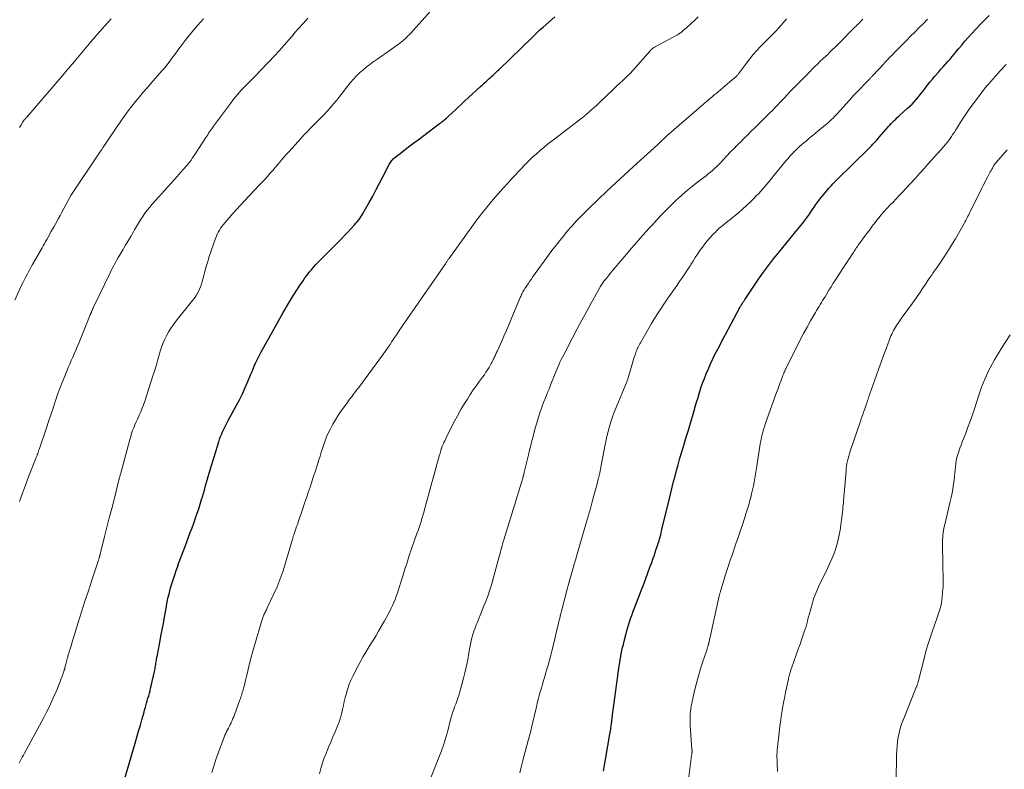
# Model space of a CAD drawing. Units: feet. Extents: x 1970000 to 1975000, y 530000 to 535000.
# Drawn here: x 1971340 to 1971562, y 532099 to 532268 of the extents above; entities that cross this region are included whole.
import ezdxf

# ---------------------------------------------------------------- set-up
doc = ezdxf.new("R2010")
doc.units = ezdxf.units.FT
doc.header["$LTSCALE"] = 100
doc.header["$MEASUREMENT"] = 0
doc.layers.add('CONTOUR INDEX', color=32, linetype='Continuous', lineweight=25)
doc.layers.add('CONTOUR INTERMEDIATE', color=40, linetype='Continuous', lineweight=15)

msp = doc.modelspace()

# ---------------------------------------------------------------- linework, layer by layer
at = {"layer": 'CONTOUR INDEX', "flags": 128}
for points, elevation in [([(1971363.58, 532096.64), (1971365.78, 532104.01), (1971366.18, 532105.34), (1971366.57, 532106.68), (1971366.95, 532108.01), (1971367.34, 532109.34), (1971367.69, 532110.59), (1971367.89, 532111.3), (1971368.09, 532112.01), (1971368.3, 532112.72), (1971368.5, 532113.44), (1971368.58, 532113.74), (1971368.74, 532114.3), (1971368.89, 532114.87), (1971369.05, 532115.43), (1971369.21, 532115.99), (1971369.36, 532116.55), (1971369.51, 532117.12), (1971369.65, 532117.68), (1971369.78, 532118.25), (1971370.51, 532121.46), (1971370.57, 532121.77), (1971370.64, 532122.08), (1971370.69, 532122.39), (1971370.74, 532122.7), (1971370.79, 532123.01), (1971370.84, 532123.32), (1971370.9, 532123.63), (1971370.95, 532123.94), (1971371, 532124.23), (1971371.08, 532124.68), (1971371.16, 532125.13), (1971371.24, 532125.59), (1971371.32, 532126.04), (1971371.7, 532128), (1971371.97, 532129.43), (1971372.24, 532130.86), (1971372.51, 532132.29), (1971372.77, 532133.73), (1971373.19, 532136.1), (1971373.33, 532136.8), (1971373.47, 532137.5), (1971373.62, 532138.2), (1971373.79, 532138.9), (1971373.96, 532139.6), (1971374.15, 532140.29), (1971374.36, 532140.97), (1971374.57, 532141.66), (1971375.15, 532143.44), (1971375.41, 532144.22), (1971375.68, 532145), (1971375.95, 532145.77), (1971376.24, 532146.55), (1971376.52, 532147.32), (1971376.81, 532148.1), (1971377.1, 532148.87), (1971377.39, 532149.64), (1971378.17, 532151.69), (1971378.57, 532152.76), (1971378.97, 532153.83), (1971379.36, 532154.9), (1971379.74, 532155.98), (1971379.77, 532156.07), (1971380.13, 532157.1), (1971380.47, 532158.13), (1971380.8, 532159.17), (1971381.12, 532160.21), (1971381.29, 532160.78), (1971381.52, 532161.54), (1971381.74, 532162.3), (1971381.96, 532163.06), (1971382.17, 532163.82), (1971382.38, 532164.59), (1971382.6, 532165.35), (1971382.83, 532166.11), (1971383.05, 532166.86), (1971384.98, 532173.17), (1971385.18, 532173.79), (1971385.4, 532174.41), (1971385.65, 532175.02), (1971385.91, 532175.62), (1971386.19, 532176.21), (1971386.48, 532176.8), (1971386.78, 532177.39), (1971387.09, 532177.96), (1971388.91, 532181.29), (1971389.62, 532182.65), (1971390.31, 532184.02), (1971390.94, 532185.41), (1971391.55, 532186.81), (1971392.21, 532188.41), (1971392.47, 532189.03), (1971392.73, 532189.65), (1971392.99, 532190.26), (1971393.26, 532190.88), (1971393.54, 532191.49), (1971393.83, 532192.1), (1971394.14, 532192.69), (1971394.46, 532193.28), (1971397.25, 532198.29), (1971397.62, 532198.95), (1971397.99, 532199.62), (1971398.35, 532200.29), (1971398.71, 532200.96), (1971399.08, 532201.63), (1971399.45, 532202.3), (1971399.83, 532202.96), (1971400.22, 532203.61), (1971401.36, 532205.48), (1971401.58, 532205.83), (1971401.8, 532206.19), (1971402.02, 532206.54), (1971402.25, 532206.9), (1971402.48, 532207.25), (1971402.71, 532207.6), (1971402.94, 532207.95), (1971403.17, 532208.3), (1971403.95, 532209.48), (1971404.39, 532210.12), (1971404.85, 532210.76), (1971405.33, 532211.37), (1971405.83, 532211.97), (1971406.35, 532212.56), (1971406.87, 532213.14), (1971407.41, 532213.71), (1971407.96, 532214.27), (1971411.84, 532218.16), (1971412.58, 532218.91), (1971413.31, 532219.67), (1971414.04, 532220.43), (1971414.75, 532221.2), (1971415.54, 532222.06), (1971415.85, 532222.41), (1971416.15, 532222.77), (1971416.44, 532223.14), (1971416.72, 532223.52), (1971416.99, 532223.9), (1971417.24, 532224.3), (1971417.49, 532224.7), (1971417.72, 532225.11), (1971418.85, 532227.13), (1971419.64, 532228.56), (1971420.42, 532230), (1971421.18, 532231.44), (1971421.93, 532232.88), (1971423.38, 532235.68), (1971423.5, 532235.9), (1971423.63, 532236.12), (1971423.77, 532236.33), (1971423.92, 532236.54), (1971424.09, 532236.74), (1971424.26, 532236.92), (1971424.44, 532237.09), (1971424.64, 532237.26), (1971426.1, 532238.39), (1971427.04, 532239.11), (1971427.98, 532239.83), (1971428.92, 532240.54), (1971429.86, 532241.25), (1971434.7, 532244.86), (1971434.96, 532245.05), (1971435.22, 532245.25), (1971435.48, 532245.46), (1971435.73, 532245.67), (1971435.98, 532245.88), (1971436.22, 532246.09), (1971436.47, 532246.31), (1971436.71, 532246.53), (1971437.6, 532247.36), (1971438.28, 532248), (1971438.97, 532248.63), (1971439.66, 532249.27), (1971440.34, 532249.9), (1971443.93, 532253.19), (1971444.34, 532253.57), (1971444.75, 532253.95), (1971445.16, 532254.33), (1971445.57, 532254.7), (1971445.81, 532254.93), (1971446.1, 532255.2), (1971446.38, 532255.46), (1971446.67, 532255.73), (1971446.95, 532255.99), (1971447.23, 532256.26), (1971447.52, 532256.53), (1971447.8, 532256.8), (1971448.08, 532257.07), (1971455.6, 532264.37), (1971455.89, 532264.65), (1971456.18, 532264.93), (1971456.48, 532265.21), (1971456.77, 532265.49), (1971457.07, 532265.76), (1971457.37, 532266.04), (1971457.67, 532266.31), (1971457.98, 532266.58), (1971460.66, 532268.94)], 980), ([(1971471.59, 532099.02), (1971471.75, 532099.91), (1971471.9, 532100.79), (1971472.06, 532101.68), (1971473.02, 532107.34), (1971473.09, 532107.72), (1971473.15, 532108.11), (1971473.21, 532108.49), (1971473.26, 532108.87), (1971473.31, 532109.16), (1971473.34, 532109.4), (1971473.37, 532109.64), (1971473.41, 532109.88), (1971473.44, 532110.12), (1971473.47, 532110.36), (1971473.5, 532110.6), (1971473.53, 532110.85), (1971473.56, 532111.09), (1971473.92, 532113.89), (1971474.13, 532115.53), (1971474.35, 532117.17), (1971474.58, 532118.81), (1971474.81, 532120.45), (1971475.14, 532122.77), (1971475.25, 532123.47), (1971475.36, 532124.16), (1971475.48, 532124.85), (1971475.61, 532125.53), (1971475.76, 532126.22), (1971475.91, 532126.9), (1971476.07, 532127.58), (1971476.23, 532128.26), (1971476.59, 532129.69), (1971476.79, 532130.43), (1971477, 532131.18), (1971477.22, 532131.92), (1971477.46, 532132.65), (1971477.7, 532133.38), (1971477.96, 532134.11), (1971478.22, 532134.84), (1971478.5, 532135.56), (1971480.15, 532139.86), (1971480.64, 532141.12), (1971481.12, 532142.39), (1971481.59, 532143.66), (1971482.06, 532144.94), (1971482.44, 532146.01), (1971482.71, 532146.75), (1971482.97, 532147.49), (1971483.23, 532148.24), (1971483.48, 532148.99), (1971483.69, 532149.62), (1971483.83, 532150.05), (1971483.96, 532150.49), (1971484.1, 532150.92), (1971484.22, 532151.36), (1971484.35, 532151.8), (1971484.47, 532152.24), (1971484.58, 532152.68), (1971484.69, 532153.12), (1971486.46, 532160.44), (1971486.77, 532161.7), (1971487.07, 532162.96), (1971487.39, 532164.23), (1971487.7, 532165.49), (1971488.03, 532166.74), (1971488.37, 532168), (1971488.72, 532169.25), (1971489.09, 532170.49), (1971489.29, 532171.14), (1971489.76, 532172.7), (1971490.24, 532174.27), (1971490.71, 532175.83), (1971491.17, 532177.4), (1971491.61, 532178.89), (1971491.93, 532179.97), (1971492.25, 532181.05), (1971492.56, 532182.13), (1971492.87, 532183.21), (1971493.19, 532184.29), (1971493.53, 532185.36), (1971493.91, 532186.42), (1971494.31, 532187.47), (1971494.73, 532188.5), (1971495.2, 532189.64), (1971495.7, 532190.77), (1971496.22, 532191.89), (1971496.77, 532193), (1971497.33, 532194.09), (1971497.9, 532195.19), (1971498.47, 532196.29), (1971499.05, 532197.38), (1971502.38, 532203.59), (1971502.47, 532203.75), (1971502.57, 532203.92), (1971502.67, 532204.08), (1971502.77, 532204.25), (1971502.8, 532204.31), (1971502.89, 532204.44), (1971502.97, 532204.57), (1971503.06, 532204.7), (1971503.14, 532204.83), (1971503.23, 532204.96), (1971503.32, 532205.09), (1971503.4, 532205.22), (1971503.49, 532205.35), (1971505.42, 532208.25), (1971506.49, 532209.82), (1971507.59, 532211.37), (1971508.72, 532212.89), (1971509.89, 532214.39), (1971511, 532215.79), (1971511.96, 532216.99), (1971512.93, 532218.18), (1971513.9, 532219.37), (1971514.88, 532220.56), (1971516.36, 532222.35), (1971516.6, 532222.64), (1971516.83, 532222.94), (1971517.06, 532223.25), (1971517.29, 532223.55), (1971517.51, 532223.86), (1971517.73, 532224.18), (1971517.94, 532224.49), (1971518.16, 532224.81), (1971518.57, 532225.41), (1971518.99, 532226.03), (1971519.43, 532226.63), (1971519.87, 532227.23), (1971520.33, 532227.82), (1971521.76, 532229.63), (1971522.04, 532229.97), (1971522.32, 532230.31), (1971522.62, 532230.64), (1971522.92, 532230.96), (1971523.22, 532231.28), (1971523.53, 532231.6), (1971523.84, 532231.91), (1971524.16, 532232.22), (1971531.3, 532239.27), (1971531.61, 532239.58), (1971531.92, 532239.89), (1971532.22, 532240.21), (1971532.52, 532240.53), (1971532.81, 532240.85), (1971533.11, 532241.17), (1971533.4, 532241.5), (1971533.69, 532241.83), (1971535.74, 532244.19), (1971536.05, 532244.54), (1971536.37, 532244.89), (1971536.7, 532245.23), (1971537.03, 532245.56), (1971537.37, 532245.89), (1971537.71, 532246.22), (1971538.05, 532246.54), (1971538.4, 532246.85), (1971539.99, 532248.26), (1971540.53, 532248.76), (1971541.06, 532249.27), (1971541.56, 532249.8), (1971542.05, 532250.35), (1971542.53, 532250.91), (1971542.99, 532251.47), (1971543.44, 532252.05), (1971543.89, 532252.64), (1971544.04, 532252.85), (1971544.56, 532253.53), (1971545.09, 532254.21), (1971545.63, 532254.88), (1971546.19, 532255.53), (1971547.06, 532256.53), (1971547.57, 532257.1), (1971548.08, 532257.68), (1971548.58, 532258.25), (1971549.09, 532258.83), (1971549.6, 532259.41), (1971550.1, 532259.99), (1971550.59, 532260.57), (1971551.08, 532261.16), (1971551.52, 532261.71), (1971552.24, 532262.56), (1971552.96, 532263.41), (1971553.7, 532264.25), (1971554.45, 532265.08), (1971555.5, 532266.22), (1971556.45, 532267.23), (1971557.42, 532268.22), (1971558.42, 532269.2)], 1000)]:
    msp.add_lwpolyline(points, dxfattribs=dict(at, elevation=elevation))
at = {"layer": 'CONTOUR INTERMEDIATE', "flags": 128}
for points, elevation in [([(1971340.08, 532100.8), (1971340.3, 532101.24), (1971340.53, 532101.7), (1971340.76, 532102.16), (1971341, 532102.62), (1971341.24, 532103.07), (1971345.58, 532111.1), (1971346.2, 532112.27), (1971346.79, 532113.45), (1971347.35, 532114.65), (1971347.89, 532115.85), (1971348.37, 532116.95), (1971348.65, 532117.62), (1971348.93, 532118.29), (1971349.19, 532118.96), (1971349.45, 532119.64), (1971349.71, 532120.32), (1971349.83, 532120.66), (1971349.95, 532121), (1971350.06, 532121.33), (1971350.17, 532121.67), (1971350.22, 532121.85), (1971350.3, 532122.1), (1971350.37, 532122.36), (1971350.44, 532122.62), (1971350.5, 532122.88), (1971350.57, 532123.13), (1971350.63, 532123.39), (1971350.7, 532123.65), (1971350.76, 532123.91), (1971350.82, 532124.13), (1971350.92, 532124.5), (1971351.02, 532124.86), (1971351.12, 532125.23), (1971351.23, 532125.59), (1971351.4, 532126.17), (1971351.6, 532126.83), (1971351.8, 532127.48), (1971352, 532128.14), (1971352.2, 532128.79), (1971353.37, 532132.52), (1971354.11, 532134.9), (1971354.87, 532137.28), (1971355.63, 532139.65), (1971356.4, 532142.02), (1971357.88, 532146.51), (1971357.92, 532146.63), (1971357.96, 532146.75), (1971358, 532146.87), (1971358.03, 532146.99), (1971358.05, 532147.03), (1971358.08, 532147.14), (1971358.11, 532147.24), (1971358.14, 532147.34), (1971358.17, 532147.44), (1971358.2, 532147.55), (1971358.23, 532147.65), (1971358.26, 532147.75), (1971358.28, 532147.86), (1971359.29, 532151.84), (1971359.82, 532153.94), (1971360.35, 532156.04), (1971360.88, 532158.14), (1971361.41, 532160.24), (1971362.45, 532164.37), (1971362.48, 532164.48), (1971362.51, 532164.6), (1971362.54, 532164.71), (1971362.57, 532164.83), (1971362.6, 532164.94), (1971362.63, 532165.06), (1971362.66, 532165.18), (1971362.69, 532165.29), (1971362.72, 532165.43), (1971362.77, 532165.61), (1971362.82, 532165.79), (1971362.87, 532165.98), (1971362.92, 532166.16), (1971364.96, 532173.72), (1971365.16, 532174.4), (1971365.37, 532175.06), (1971365.6, 532175.72), (1971365.85, 532176.38), (1971366.11, 532177.02), (1971366.39, 532177.67), (1971366.68, 532178.3), (1971366.97, 532178.94), (1971367.09, 532179.2), (1971367.44, 532179.97), (1971367.77, 532180.75), (1971368.06, 532181.54), (1971368.34, 532182.34), (1971370.17, 532188.07), (1971370.56, 532189.3), (1971370.94, 532190.53), (1971371.3, 532191.77), (1971371.65, 532193.01), (1971371.82, 532193.63), (1971372.11, 532194.55), (1971372.44, 532195.46), (1971372.83, 532196.34), (1971373.27, 532197.2), (1971373.75, 532198.04), (1971374.27, 532198.85), (1971374.83, 532199.64), (1971375.41, 532200.41), (1971379.11, 532205.01), (1971379.47, 532205.49), (1971379.81, 532205.98), (1971380.13, 532206.5), (1971380.42, 532207.03), (1971380.68, 532207.57), (1971380.91, 532208.13), (1971381.1, 532208.7), (1971381.26, 532209.28), (1971381.54, 532210.39), (1971381.83, 532211.52), (1971382.15, 532212.66), (1971382.49, 532213.78), (1971382.86, 532214.9), (1971384.26, 532219.01), (1971384.44, 532219.5), (1971384.64, 532219.97), (1971384.88, 532220.42), (1971385.13, 532220.87), (1971385.41, 532221.31), (1971385.7, 532221.73), (1971386.02, 532222.14), (1971386.34, 532222.53), (1971387.34, 532223.68), (1971388.19, 532224.64), (1971389.04, 532225.59), (1971389.91, 532226.53), (1971390.78, 532227.46), (1971394.09, 532230.98), (1971394.71, 532231.64), (1971395.32, 532232.3), (1971395.92, 532232.97), (1971396.52, 532233.64), (1971396.69, 532233.83), (1971397.2, 532234.41), (1971397.7, 532235), (1971398.2, 532235.59), (1971398.7, 532236.19), (1971399.19, 532236.78), (1971399.7, 532237.37), (1971400.21, 532237.95), (1971400.73, 532238.53), (1971403.5, 532241.58), (1971403.77, 532241.88), (1971404.05, 532242.17), (1971404.32, 532242.46), (1971404.6, 532242.75), (1971404.73, 532242.89), (1971404.94, 532243.11), (1971405.16, 532243.33), (1971405.37, 532243.54), (1971405.58, 532243.76), (1971407.95, 532246.16), (1971408.69, 532246.94), (1971409.43, 532247.72), (1971410.15, 532248.53), (1971410.85, 532249.35), (1971411.54, 532250.18), (1971412.22, 532251.02), (1971412.88, 532251.87), (1971413.55, 532252.72), (1971414.04, 532253.37), (1971414.66, 532254.14), (1971415.31, 532254.88), (1971415.99, 532255.6), (1971416.7, 532256.29), (1971417.44, 532256.94), (1971418.2, 532257.58), (1971418.98, 532258.18), (1971419.78, 532258.77), (1971419.89, 532258.84), (1971420.76, 532259.45), (1971421.63, 532260.06), (1971422.49, 532260.67), (1971423.35, 532261.29), (1971425.41, 532262.76), (1971425.66, 532262.94), (1971425.9, 532263.13), (1971426.15, 532263.32), (1971426.39, 532263.52), (1971426.62, 532263.72), (1971426.86, 532263.92), (1971427.09, 532264.13), (1971427.31, 532264.35), (1971427.51, 532264.53), (1971427.82, 532264.85), (1971428.14, 532265.16), (1971428.44, 532265.49), (1971428.74, 532265.82), (1971433.98, 532271.69)], 976), ([(1971339.05, 532205.11), (1971340.68, 532208.61), (1971340.96, 532209.19), (1971341.24, 532209.76), (1971341.52, 532210.33), (1971341.82, 532210.9), (1971342.12, 532211.46), (1971342.43, 532212.02), (1971342.74, 532212.58), (1971343.05, 532213.14), (1971345.2, 532216.9), (1971345.47, 532217.36), (1971345.73, 532217.82), (1971345.99, 532218.28), (1971346.25, 532218.75), (1971346.86, 532219.83), (1971347.21, 532220.46), (1971347.57, 532221.09), (1971347.92, 532221.73), (1971348.28, 532222.36), (1971348.92, 532223.52), (1971348.96, 532223.57), (1971348.99, 532223.63), (1971349.02, 532223.69), (1971349.05, 532223.74), (1971349.08, 532223.8), (1971349.11, 532223.86), (1971349.14, 532223.91), (1971349.17, 532223.97), (1971349.26, 532224.16), (1971349.33, 532224.32), (1971349.41, 532224.47), (1971349.49, 532224.62), (1971349.57, 532224.77), (1971351.69, 532228.67), (1971351.83, 532228.91), (1971351.96, 532229.14), (1971352.1, 532229.36), (1971352.25, 532229.59), (1971357.77, 532237.79), (1971358.06, 532238.21), (1971358.34, 532238.64), (1971358.63, 532239.06), (1971358.92, 532239.48), (1971359.19, 532239.88), (1971359.34, 532240.1), (1971359.49, 532240.33), (1971359.64, 532240.56), (1971359.79, 532240.79), (1971359.94, 532241.01), (1971360.1, 532241.24), (1971360.25, 532241.47), (1971360.4, 532241.7), (1971363.07, 532245.61), (1971363.83, 532246.7), (1971364.61, 532247.78), (1971365.42, 532248.83), (1971366.26, 532249.87), (1971367.11, 532250.9), (1971367.97, 532251.92), (1971368.84, 532252.92), (1971369.71, 532253.93), (1971372.2, 532256.73), (1971372.74, 532257.37), (1971373.28, 532258.02), (1971373.8, 532258.68), (1971374.3, 532259.36), (1971374.79, 532260.04), (1971375.29, 532260.72), (1971375.79, 532261.39), (1971376.3, 532262.07), (1971377.68, 532263.91), (1971378.91, 532265.47), (1971380.19, 532266.98), (1971381.55, 532268.43)], 968), ([(1971340.11, 532159.79), (1971340.78, 532161.63), (1971341.48, 532163.46), (1971342.19, 532165.29), (1971343.91, 532169.65), (1971343.96, 532169.8), (1971344.02, 532169.94), (1971344.07, 532170.08), (1971344.12, 532170.23), (1971344.17, 532170.37), (1971344.22, 532170.51), (1971344.27, 532170.66), (1971344.32, 532170.8), (1971344.33, 532170.84), (1971344.39, 532171), (1971344.44, 532171.16), (1971344.5, 532171.33), (1971344.55, 532171.49), (1971346.19, 532176.31), (1971346.69, 532177.79), (1971347.19, 532179.28), (1971347.69, 532180.76), (1971348.19, 532182.25), (1971348.24, 532182.42), (1971348.72, 532183.82), (1971349.22, 532185.21), (1971349.75, 532186.59), (1971350.3, 532187.96), (1971350.77, 532189.12), (1971351.1, 532189.91), (1971351.43, 532190.7), (1971351.77, 532191.48), (1971352.11, 532192.27), (1971352.45, 532193.05), (1971352.79, 532193.84), (1971353.12, 532194.62), (1971353.45, 532195.41), (1971356.07, 532201.83), (1971356.15, 532202.01), (1971356.22, 532202.19), (1971356.3, 532202.37), (1971356.37, 532202.55), (1971356.43, 532202.69), (1971356.48, 532202.8), (1971356.53, 532202.9), (1971356.57, 532203.01), (1971356.62, 532203.12), (1971356.67, 532203.23), (1971356.72, 532203.33), (1971356.77, 532203.44), (1971356.82, 532203.55), (1971360.52, 532211.26), (1971360.77, 532211.76), (1971361.01, 532212.26), (1971361.27, 532212.75), (1971361.53, 532213.24), (1971361.79, 532213.72), (1971362.06, 532214.2), (1971362.34, 532214.68), (1971362.62, 532215.15), (1971363.42, 532216.47), (1971364.02, 532217.46), (1971364.61, 532218.45), (1971365.19, 532219.45), (1971365.77, 532220.46), (1971366.04, 532220.94), (1971366.48, 532221.7), (1971366.94, 532222.46), (1971367.4, 532223.2), (1971367.88, 532223.95), (1971368.38, 532224.67), (1971368.9, 532225.38), (1971369.45, 532226.06), (1971370.03, 532226.73), (1971373.49, 532230.59), (1971374.22, 532231.4), (1971374.94, 532232.21), (1971375.67, 532233.02), (1971376.4, 532233.84), (1971377.19, 532234.72), (1971377.52, 532235.1), (1971377.84, 532235.48), (1971378.15, 532235.87), (1971378.45, 532236.27), (1971378.74, 532236.67), (1971379.03, 532237.08), (1971379.31, 532237.49), (1971379.58, 532237.91), (1971382.08, 532241.73), (1971382.29, 532242.05), (1971382.5, 532242.37), (1971382.71, 532242.69), (1971382.92, 532243.01), (1971383.14, 532243.32), (1971383.36, 532243.64), (1971383.58, 532243.95), (1971383.8, 532244.26), (1971387.61, 532249.4), (1971388.18, 532250.14), (1971388.77, 532250.87), (1971389.37, 532251.59), (1971389.99, 532252.29), (1971390.36, 532252.69), (1971390.81, 532253.18), (1971391.27, 532253.67), (1971391.74, 532254.14), (1971392.22, 532254.61), (1971392.7, 532255.08), (1971393.17, 532255.55), (1971393.64, 532256.03), (1971394.1, 532256.51), (1971396.3, 532258.82), (1971397.45, 532260.04), (1971398.59, 532261.28), (1971399.71, 532262.54), (1971400.82, 532263.81), (1971401.42, 532264.51), (1971402.22, 532265.44), (1971403.02, 532266.36), (1971403.83, 532267.27), (1971404.63, 532268.19), (1971405.01, 532268.61)], 972), ([(1971340.16, 532243.96), (1971340.42, 532244.44), (1971340.89, 532245.28), (1971340.92, 532245.33), (1971340.95, 532245.38), (1971340.98, 532245.42), (1971341.01, 532245.46), (1971341.04, 532245.5), (1971341.07, 532245.55), (1971341.11, 532245.59), (1971341.14, 532245.63), (1971341.3, 532245.81), (1971341.42, 532245.94), (1971341.53, 532246.08), (1971341.64, 532246.21), (1971341.76, 532246.34), (1971349.95, 532255.88), (1971350.27, 532256.24), (1971350.58, 532256.61), (1971350.89, 532256.97), (1971351.2, 532257.34), (1971351.52, 532257.7), (1971351.83, 532258.07), (1971352.14, 532258.43), (1971352.44, 532258.8), (1971356.21, 532263.3), (1971356.52, 532263.66), (1971356.83, 532264.03), (1971357.14, 532264.39), (1971357.46, 532264.75), (1971357.78, 532265.11), (1971358.1, 532265.47), (1971358.42, 532265.83), (1971358.73, 532266.19), (1971360.74, 532268.48)], 964), ([(1971383.4, 532098.69), (1971383.84, 532100.16), (1971384.31, 532101.62), (1971384.82, 532103.07), (1971385.36, 532104.5), (1971386.22, 532106.71), (1971386.39, 532107.12), (1971386.57, 532107.53), (1971386.76, 532107.93), (1971386.97, 532108.33), (1971387.17, 532108.73), (1971387.37, 532109.12), (1971387.57, 532109.52), (1971387.77, 532109.92), (1971387.8, 532109.98), (1971388, 532110.41), (1971388.19, 532110.84), (1971388.37, 532111.29), (1971388.54, 532111.73), (1971389.74, 532115.09), (1971389.86, 532115.41), (1971389.97, 532115.74), (1971390.08, 532116.06), (1971390.19, 532116.39), (1971390.29, 532116.72), (1971390.39, 532117.05), (1971390.48, 532117.38), (1971390.57, 532117.71), (1971390.68, 532118.13), (1971390.83, 532118.67), (1971390.96, 532119.21), (1971391.1, 532119.75), (1971391.23, 532120.3), (1971391.61, 532121.94), (1971391.94, 532123.3), (1971392.29, 532124.66), (1971392.66, 532126.01), (1971393.04, 532127.35), (1971394.76, 532133.15), (1971394.83, 532133.38), (1971394.9, 532133.6), (1971394.98, 532133.82), (1971395.07, 532134.04), (1971395.16, 532134.26), (1971395.26, 532134.48), (1971395.36, 532134.69), (1971395.47, 532134.9), (1971395.59, 532135.13), (1971395.7, 532135.35), (1971395.8, 532135.57), (1971395.91, 532135.79), (1971397.33, 532138.82), (1971398.1, 532140.57), (1971398.82, 532142.34), (1971399.45, 532144.15), (1971400.03, 532145.97), (1971401.59, 532151.27), (1971401.63, 532151.42), (1971401.68, 532151.58), (1971401.72, 532151.73), (1971401.77, 532151.89), (1971401.81, 532152.04), (1971401.86, 532152.19), (1971401.91, 532152.35), (1971401.96, 532152.5), (1971402.19, 532153.15), (1971402.35, 532153.63), (1971402.52, 532154.11), (1971402.68, 532154.59), (1971402.84, 532155.07), (1971403.88, 532158.15), (1971404.29, 532159.37), (1971404.7, 532160.58), (1971405.12, 532161.79), (1971405.53, 532163.01), (1971405.95, 532164.22), (1971406.35, 532165.43), (1971406.74, 532166.65), (1971407.13, 532167.88), (1971407.52, 532169.13), (1971407.79, 532169.99), (1971408.07, 532170.86), (1971408.35, 532171.72), (1971408.64, 532172.59), (1971408.94, 532173.44), (1971409.27, 532174.29), (1971409.64, 532175.12), (1971410.03, 532175.94), (1971410.19, 532176.24), (1971410.7, 532177.2), (1971411.23, 532178.13), (1971411.81, 532179.05), (1971412.42, 532179.94), (1971413.86, 532181.98), (1971414.18, 532182.42), (1971414.5, 532182.86), (1971414.83, 532183.29), (1971415.17, 532183.72), (1971415.5, 532184.15), (1971415.83, 532184.59), (1971416.16, 532185.02), (1971416.49, 532185.46), (1971421.86, 532192.7), (1971422.02, 532192.91), (1971422.17, 532193.13), (1971422.33, 532193.35), (1971422.48, 532193.57), (1971423.12, 532194.5), (1971423.55, 532195.14), (1971423.98, 532195.79), (1971424.4, 532196.43), (1971424.82, 532197.08), (1971425.64, 532198.35), (1971425.65, 532198.37), (1971425.66, 532198.39), (1971425.68, 532198.4), (1971425.69, 532198.42), (1971425.75, 532198.5), (1971425.76, 532198.51), (1971425.78, 532198.53), (1971425.79, 532198.55), (1971425.8, 532198.57), (1971425.9, 532198.68), (1971425.96, 532198.76), (1971426.02, 532198.84), (1971426.07, 532198.91), (1971426.13, 532198.99), (1971436.01, 532213.31), (1971436.11, 532213.45), (1971436.2, 532213.59), (1971436.3, 532213.73), (1971436.4, 532213.87), (1971436.49, 532214.01), (1971436.59, 532214.15), (1971436.69, 532214.29), (1971436.79, 532214.42), (1971442.33, 532222.14), (1971442.7, 532222.65), (1971443.07, 532223.16), (1971443.45, 532223.66), (1971443.83, 532224.16), (1971444.22, 532224.65), (1971444.61, 532225.14), (1971445.01, 532225.63), (1971445.41, 532226.12), (1971446.78, 532227.74), (1971447.88, 532229.03), (1971449, 532230.3), (1971450.14, 532231.56), (1971451.29, 532232.79), (1971454.2, 532235.87), (1971454.95, 532236.63), (1971455.71, 532237.37), (1971456.5, 532238.09), (1971457.31, 532238.78), (1971458.13, 532239.46), (1971458.95, 532240.14), (1971459.79, 532240.8), (1971460.63, 532241.45), (1971466.21, 532245.71), (1971466.73, 532246.12), (1971467.24, 532246.53), (1971467.75, 532246.96), (1971468.25, 532247.39), (1971468.39, 532247.51), (1971468.95, 532248.01), (1971469.51, 532248.51), (1971470.06, 532249.02), (1971470.61, 532249.54), (1971473.88, 532252.64), (1971474.56, 532253.29), (1971475.25, 532253.94), (1971475.93, 532254.6), (1971476.61, 532255.26), (1971477.9, 532256.49), (1971477.93, 532256.53), (1971477.97, 532256.57), (1971478.01, 532256.61), (1971478.05, 532256.65), (1971478.09, 532256.69), (1971478.12, 532256.72), (1971478.16, 532256.76), (1971478.19, 532256.81), (1971482.15, 532261.34), (1971482.26, 532261.45), (1971482.37, 532261.56), (1971482.48, 532261.67), (1971482.6, 532261.77), (1971482.72, 532261.86), (1971482.85, 532261.95), (1971482.98, 532262.03), (1971483.11, 532262.11), (1971488.24, 532264.9), (1971488.42, 532265.01), (1971488.61, 532265.12), (1971488.79, 532265.23), (1971488.97, 532265.35), (1971489.14, 532265.48), (1971489.31, 532265.61), (1971489.48, 532265.74), (1971489.64, 532265.88), (1971490.22, 532266.4), (1971490.66, 532266.8), (1971491.1, 532267.2), (1971491.54, 532267.61), (1971491.98, 532268.02), (1971492.92, 532268.92)], 984), ([(1971407.69, 532098.42), (1971407.99, 532099.65), (1971408.33, 532100.86), (1971408.75, 532102.05), (1971409.21, 532103.23), (1971409.71, 532104.39), (1971410.2, 532105.56), (1971410.69, 532106.73), (1971411.17, 532107.9), (1971411.72, 532109.26), (1971412.06, 532110.15), (1971412.36, 532111.04), (1971412.61, 532111.95), (1971412.83, 532112.87), (1971413.03, 532113.79), (1971413.24, 532114.71), (1971413.47, 532115.63), (1971413.71, 532116.54), (1971413.74, 532116.67), (1971414.03, 532117.64), (1971414.36, 532118.59), (1971414.75, 532119.52), (1971415.18, 532120.43), (1971416.44, 532122.92), (1971416.96, 532123.9), (1971417.49, 532124.87), (1971418.06, 532125.82), (1971418.65, 532126.75), (1971419.25, 532127.69), (1971419.84, 532128.63), (1971420.41, 532129.58), (1971420.97, 532130.54), (1971422.32, 532132.89), (1971422.7, 532133.56), (1971423.06, 532134.24), (1971423.41, 532134.92), (1971423.75, 532135.6), (1971424.07, 532136.3), (1971424.38, 532137), (1971424.67, 532137.71), (1971424.95, 532138.42), (1971425.21, 532139.15), (1971425.46, 532139.88), (1971425.7, 532140.61), (1971425.92, 532141.34), (1971426.41, 532142.95), (1971426.88, 532144.49), (1971427.37, 532146.03), (1971427.88, 532147.56), (1971428.4, 532149.08), (1971429.61, 532152.56), (1971429.85, 532153.23), (1971430.07, 532153.9), (1971430.3, 532154.57), (1971430.52, 532155.25), (1971430.73, 532155.92), (1971430.93, 532156.6), (1971431.13, 532157.28), (1971431.33, 532157.97), (1971434.71, 532170.23), (1971434.75, 532170.39), (1971434.8, 532170.55), (1971434.84, 532170.71), (1971434.88, 532170.88), (1971434.92, 532171.04), (1971434.96, 532171.2), (1971435.01, 532171.36), (1971435.06, 532171.52), (1971435.09, 532171.59), (1971435.16, 532171.79), (1971435.23, 532171.98), (1971435.31, 532172.18), (1971435.39, 532172.37), (1971435.53, 532172.69), (1971435.69, 532173.04), (1971435.85, 532173.39), (1971436.02, 532173.74), (1971436.19, 532174.09), (1971437.25, 532176.25), (1971437.97, 532177.66), (1971438.71, 532179.06), (1971439.5, 532180.44), (1971440.32, 532181.8), (1971440.96, 532182.83), (1971441.61, 532183.86), (1971442.29, 532184.88), (1971442.99, 532185.88), (1971443.71, 532186.87), (1971444.39, 532187.78), (1971444.77, 532188.31), (1971445.14, 532188.85), (1971445.49, 532189.4), (1971445.83, 532189.95), (1971446.16, 532190.52), (1971446.32, 532190.8), (1971446.48, 532191.08), (1971446.63, 532191.37), (1971446.77, 532191.66), (1971446.82, 532191.77), (1971446.93, 532192.01), (1971447.04, 532192.25), (1971447.15, 532192.49), (1971447.27, 532192.73), (1971447.38, 532192.98), (1971447.49, 532193.22), (1971447.6, 532193.46), (1971447.71, 532193.7), (1971448.62, 532195.75), (1971449.18, 532197.01), (1971449.73, 532198.28), (1971450.28, 532199.56), (1971450.81, 532200.83), (1971452.83, 532205.67), (1971452.95, 532205.93), (1971453.07, 532206.19), (1971453.19, 532206.45), (1971453.32, 532206.71), (1971453.46, 532206.96), (1971453.6, 532207.21), (1971453.75, 532207.45), (1971453.9, 532207.7), (1971454.26, 532208.25), (1971454.6, 532208.76), (1971454.94, 532209.27), (1971455.29, 532209.78), (1971455.65, 532210.28), (1971458.84, 532214.72), (1971459.55, 532215.68), (1971460.26, 532216.64), (1971460.99, 532217.59), (1971461.73, 532218.53), (1971462.49, 532219.46), (1971463.25, 532220.38), (1971464.04, 532221.28), (1971464.84, 532222.18), (1971464.87, 532222.21), (1971465.7, 532223.11), (1971466.54, 532223.99), (1971467.4, 532224.85), (1971468.27, 532225.71), (1971470.42, 532227.77), (1971472.38, 532229.65), (1971474.36, 532231.51), (1971476.34, 532233.35), (1971478.34, 532235.19), (1971483.72, 532240.11), (1971483.98, 532240.34), (1971484.23, 532240.57), (1971484.48, 532240.81), (1971484.73, 532241.04), (1971485.07, 532241.37), (1971485.15, 532241.44), (1971485.22, 532241.51), (1971485.3, 532241.59), (1971485.37, 532241.66), (1971485.41, 532241.7), (1971485.46, 532241.76), (1971485.52, 532241.81), (1971485.57, 532241.86), (1971485.63, 532241.92), (1971485.69, 532241.97), (1971485.74, 532242.02), (1971485.8, 532242.07), (1971485.86, 532242.12), (1971495.85, 532250.76), (1971495.97, 532250.86), (1971496.1, 532250.97), (1971496.22, 532251.08), (1971496.35, 532251.18), (1971496.47, 532251.29), (1971496.6, 532251.39), (1971496.72, 532251.5), (1971496.85, 532251.6), (1971501.1, 532255.14), (1971501.22, 532255.24), (1971501.34, 532255.35), (1971501.46, 532255.47), (1971501.57, 532255.59), (1971501.67, 532255.71), (1971501.78, 532255.84), (1971501.88, 532255.96), (1971501.98, 532256.09), (1971503.79, 532258.5), (1971504.54, 532259.47), (1971505.32, 532260.41), (1971506.13, 532261.33), (1971506.96, 532262.22), (1971507.49, 532262.78), (1971508.07, 532263.38), (1971508.66, 532263.98), (1971509.25, 532264.58), (1971509.84, 532265.17), (1971510.43, 532265.77), (1971511.01, 532266.38), (1971511.57, 532267.01), (1971512.12, 532267.64), (1971512.81, 532268.46)], 988), ([(1971432.33, 532096.59), (1971434.54, 532102.08), (1971435.1, 532103.56), (1971435.62, 532105.06), (1971436.09, 532106.57), (1971436.52, 532108.1), (1971437.11, 532110.38), (1971437.22, 532110.77), (1971437.33, 532111.17), (1971437.44, 532111.57), (1971437.55, 532111.97), (1971437.68, 532112.36), (1971437.81, 532112.75), (1971437.95, 532113.14), (1971438.09, 532113.53), (1971438.32, 532114.11), (1971438.58, 532114.79), (1971438.82, 532115.48), (1971439.04, 532116.17), (1971439.24, 532116.87), (1971440.08, 532119.94), (1971440.4, 532121.2), (1971440.7, 532122.47), (1971440.96, 532123.75), (1971441.2, 532125.03), (1971441.38, 532126.11), (1971441.51, 532126.86), (1971441.66, 532127.6), (1971441.82, 532128.35), (1971441.99, 532129.08), (1971442.19, 532129.82), (1971442.41, 532130.54), (1971442.67, 532131.26), (1971442.94, 532131.96), (1971443.14, 532132.44), (1971443.52, 532133.39), (1971443.91, 532134.33), (1971444.29, 532135.27), (1971444.67, 532136.22), (1971445.01, 532137.06), (1971445.54, 532138.44), (1971446.03, 532139.83), (1971446.47, 532141.23), (1971446.87, 532142.65), (1971448.13, 532147.38), (1971448.26, 532147.85), (1971448.38, 532148.33), (1971448.5, 532148.8), (1971448.62, 532149.27), (1971448.75, 532149.74), (1971448.88, 532150.21), (1971449.01, 532150.68), (1971449.15, 532151.15), (1971453.4, 532165.04), (1971453.42, 532165.1), (1971453.44, 532165.15), (1971453.46, 532165.21), (1971453.48, 532165.27), (1971453.49, 532165.33), (1971453.51, 532165.39), (1971453.53, 532165.45), (1971453.54, 532165.51), (1971453.55, 532165.54), (1971453.57, 532165.62), (1971453.59, 532165.7), (1971453.61, 532165.77), (1971453.63, 532165.85), (1971453.65, 532165.91), (1971453.67, 532166.01), (1971453.7, 532166.12), (1971453.72, 532166.22), (1971453.75, 532166.33), (1971454.7, 532170.27), (1971454.95, 532171.31), (1971455.21, 532172.35), (1971455.48, 532173.38), (1971455.74, 532174.42), (1971456.02, 532175.45), (1971456.31, 532176.48), (1971456.61, 532177.5), (1971456.92, 532178.53), (1971457.44, 532180.21), (1971457.56, 532180.58), (1971457.69, 532180.95), (1971457.82, 532181.31), (1971457.96, 532181.67), (1971458.1, 532182.03), (1971458.24, 532182.39), (1971458.39, 532182.75), (1971458.53, 532183.11), (1971458.75, 532183.65), (1971459.01, 532184.28), (1971459.26, 532184.91), (1971459.51, 532185.54), (1971459.76, 532186.17), (1971460.7, 532188.58), (1971460.92, 532189.12), (1971461.14, 532189.66), (1971461.37, 532190.19), (1971461.61, 532190.72), (1971461.85, 532191.25), (1971462.1, 532191.77), (1971462.36, 532192.29), (1971462.63, 532192.81), (1971464.63, 532196.65), (1971465.66, 532198.61), (1971466.7, 532200.56), (1971467.76, 532202.51), (1971468.83, 532204.45), (1971470.71, 532207.84), (1971470.85, 532208.08), (1971470.99, 532208.32), (1971471.14, 532208.56), (1971471.29, 532208.79), (1971471.45, 532209.01), (1971471.61, 532209.24), (1971471.78, 532209.46), (1971471.95, 532209.68), (1971472.32, 532210.14), (1971472.69, 532210.59), (1971473.05, 532211.03), (1971473.42, 532211.48), (1971473.78, 532211.92), (1971477.19, 532215.98), (1971477.84, 532216.75), (1971478.5, 532217.51), (1971479.16, 532218.27), (1971479.82, 532219.03), (1971480.49, 532219.79), (1971481.17, 532220.54), (1971481.84, 532221.28), (1971482.53, 532222.02), (1971483.65, 532223.24), (1971484.74, 532224.4), (1971485.85, 532225.54), (1971486.99, 532226.66), (1971488.14, 532227.76), (1971488.3, 532227.91), (1971489.4, 532228.91), (1971490.51, 532229.88), (1971491.66, 532230.81), (1971492.82, 532231.72), (1971494.2, 532232.76), (1971494.69, 532233.14), (1971495.17, 532233.53), (1971495.65, 532233.92), (1971496.12, 532234.33), (1971496.58, 532234.74), (1971497.04, 532235.16), (1971497.48, 532235.6), (1971497.91, 532236.04), (1971499.37, 532237.59), (1971500.14, 532238.4), (1971500.92, 532239.2), (1971501.7, 532239.99), (1971502.49, 532240.78), (1971503.28, 532241.56), (1971504.07, 532242.34), (1971504.86, 532243.13), (1971505.65, 532243.91), (1971509.07, 532247.28), (1971509.64, 532247.85), (1971510.2, 532248.42), (1971510.75, 532249), (1971511.3, 532249.59), (1971511.85, 532250.17), (1971512.39, 532250.76), (1971512.94, 532251.35), (1971513.49, 532251.93), (1971513.78, 532252.23), (1971514.29, 532252.77), (1971514.81, 532253.3), (1971515.33, 532253.83), (1971515.84, 532254.36), (1971516.37, 532254.88), (1971516.89, 532255.41), (1971517.41, 532255.93), (1971517.93, 532256.46), (1971518.03, 532256.56), (1971518.6, 532257.13), (1971519.17, 532257.7), (1971519.75, 532258.27), (1971520.33, 532258.83), (1971521.66, 532260.09), (1971522.06, 532260.47), (1971522.45, 532260.85), (1971522.85, 532261.24), (1971523.25, 532261.62), (1971523.65, 532262), (1971524.04, 532262.39), (1971524.43, 532262.78), (1971524.82, 532263.17), (1971527.96, 532266.34), (1971528.21, 532266.59), (1971528.46, 532266.85), (1971528.71, 532267.1), (1971528.97, 532267.35), (1971529.22, 532267.6), (1971529.47, 532267.85), (1971529.71, 532268.11), (1971529.96, 532268.36)], 992), ([(1971452.74, 532098.63), (1971453.03, 532099.89), (1971453.34, 532101.14), (1971453.63, 532102.27), (1971453.81, 532102.95), (1971454, 532103.63), (1971454.19, 532104.31), (1971454.4, 532104.99), (1971454.59, 532105.67), (1971454.78, 532106.36), (1971454.96, 532107.04), (1971455.13, 532107.73), (1971455.57, 532109.56), (1971455.83, 532110.64), (1971456.09, 532111.72), (1971456.35, 532112.8), (1971456.6, 532113.88), (1971456.7, 532114.31), (1971456.91, 532115.17), (1971457.14, 532116.03), (1971457.37, 532116.89), (1971457.61, 532117.74), (1971457.87, 532118.59), (1971458.12, 532119.45), (1971458.36, 532120.3), (1971458.61, 532121.15), (1971458.78, 532121.73), (1971459.11, 532122.87), (1971459.42, 532124.01), (1971459.72, 532125.16), (1971460.01, 532126.31), (1971460.61, 532128.8), (1971460.8, 532129.58), (1971460.99, 532130.37), (1971461.17, 532131.16), (1971461.36, 532131.94), (1971461.54, 532132.73), (1971461.73, 532133.51), (1971461.93, 532134.29), (1971462.13, 532135.07), (1971463.35, 532139.73), (1971463.5, 532140.27), (1971463.64, 532140.81), (1971463.79, 532141.35), (1971463.94, 532141.89), (1971463.96, 532141.97), (1971464.1, 532142.47), (1971464.24, 532142.97), (1971464.38, 532143.46), (1971464.52, 532143.96), (1971464.6, 532144.24), (1971464.7, 532144.6), (1971464.81, 532144.96), (1971464.91, 532145.32), (1971465.02, 532145.68), (1971465.13, 532146.04), (1971465.24, 532146.39), (1971465.34, 532146.75), (1971465.45, 532147.11), (1971467.79, 532155.19), (1971468.22, 532156.68), (1971468.64, 532158.16), (1971469.05, 532159.65), (1971469.45, 532161.13), (1971470.06, 532163.4), (1971470.16, 532163.76), (1971470.25, 532164.11), (1971470.34, 532164.47), (1971470.43, 532164.83), (1971470.52, 532165.16), (1971470.57, 532165.35), (1971470.61, 532165.54), (1971470.65, 532165.73), (1971470.7, 532165.91), (1971470.74, 532166.1), (1971470.78, 532166.29), (1971470.81, 532166.48), (1971470.85, 532166.67), (1971471.88, 532172.18), (1971472.1, 532173.3), (1971472.35, 532174.42), (1971472.62, 532175.53), (1971472.92, 532176.64), (1971473.25, 532177.73), (1971473.6, 532178.82), (1971474, 532179.89), (1971474.42, 532180.95), (1971476.62, 532186.18), (1971476.7, 532186.36), (1971476.77, 532186.54), (1971476.84, 532186.72), (1971476.91, 532186.9), (1971476.98, 532187.08), (1971477.04, 532187.26), (1971477.1, 532187.45), (1971477.16, 532187.63), (1971478.35, 532191.7), (1971478.46, 532192.06), (1971478.57, 532192.41), (1971478.69, 532192.77), (1971478.81, 532193.12), (1971478.85, 532193.24), (1971478.96, 532193.53), (1971479.07, 532193.82), (1971479.19, 532194.11), (1971479.32, 532194.39), (1971479.46, 532194.67), (1971479.6, 532194.95), (1971479.75, 532195.23), (1971479.9, 532195.5), (1971482.42, 532199.83), (1971483.08, 532200.94), (1971483.77, 532202.05), (1971484.48, 532203.14), (1971485.2, 532204.22), (1971485.94, 532205.29), (1971486.68, 532206.36), (1971487.42, 532207.43), (1971488.17, 532208.5), (1971488.66, 532209.21), (1971489.28, 532210.11), (1971489.89, 532211.02), (1971490.49, 532211.94), (1971491.08, 532212.86), (1971491.24, 532213.12), (1971491.75, 532213.91), (1971492.26, 532214.7), (1971492.78, 532215.49), (1971493.3, 532216.27), (1971493.85, 532217.04), (1971494.41, 532217.79), (1971495.01, 532218.51), (1971495.63, 532219.22), (1971496.36, 532220.01), (1971496.78, 532220.45), (1971497.22, 532220.88), (1971497.67, 532221.28), (1971498.13, 532221.68), (1971498.6, 532222.06), (1971499.07, 532222.45), (1971499.54, 532222.83), (1971500.01, 532223.22), (1971502.04, 532224.88), (1971502.92, 532225.63), (1971503.78, 532226.39), (1971504.61, 532227.18), (1971505.42, 532227.98), (1971506.06, 532228.64), (1971506.54, 532229.14), (1971507, 532229.65), (1971507.46, 532230.16), (1971507.91, 532230.69), (1971508.35, 532231.22), (1971508.79, 532231.75), (1971509.23, 532232.28), (1971509.67, 532232.81), (1971512.74, 532236.54), (1971513.15, 532237.03), (1971513.57, 532237.51), (1971514, 532237.98), (1971514.44, 532238.44), (1971514.48, 532238.48), (1971514.91, 532238.91), (1971515.35, 532239.33), (1971515.8, 532239.75), (1971516.26, 532240.16), (1971516.72, 532240.56), (1971517.19, 532240.95), (1971517.66, 532241.35), (1971518.13, 532241.74), (1971521.53, 532244.54), (1971521.89, 532244.84), (1971522.25, 532245.15), (1971522.6, 532245.47), (1971522.95, 532245.8), (1971523.29, 532246.13), (1971523.62, 532246.47), (1971523.95, 532246.82), (1971524.27, 532247.17), (1971527.55, 532250.85), (1971527.62, 532250.94), (1971527.7, 532251.02), (1971527.78, 532251.1), (1971527.85, 532251.18), (1971527.93, 532251.27), (1971528.01, 532251.35), (1971528.08, 532251.43), (1971528.16, 532251.51), (1971531.54, 532254.98), (1971531.64, 532255.09), (1971531.75, 532255.19), (1971531.85, 532255.3), (1971531.95, 532255.41), (1971532.06, 532255.51), (1971532.16, 532255.62), (1971532.26, 532255.73), (1971532.36, 532255.83), (1971533.3, 532256.85), (1971533.87, 532257.46), (1971534.45, 532258.07), (1971535.02, 532258.68), (1971535.6, 532259.29), (1971536.09, 532259.81), (1971536.65, 532260.39), (1971537.2, 532260.96), (1971537.76, 532261.54), (1971538.32, 532262.11), (1971538.89, 532262.68), (1971539.45, 532263.24), (1971540.02, 532263.81), (1971540.58, 532264.38), (1971541.72, 532265.53), (1971542.67, 532266.49), (1971543.62, 532267.45), (1971544.57, 532268.41)], 996), ([(1971490.51, 532095.33), (1971491.43, 532102.52), (1971491.45, 532102.66), (1971491.46, 532102.8), (1971491.48, 532102.93), (1971491.49, 532103.07), (1971491.51, 532103.19), (1971491.52, 532103.27), (1971491.52, 532103.34), (1971491.52, 532103.42), (1971491.53, 532103.49), (1971491.52, 532103.57), (1971491.52, 532103.64), (1971491.52, 532103.72), (1971491.51, 532103.79), (1971491.13, 532109.31), (1971491.1, 532109.94), (1971491.08, 532110.58), (1971491.09, 532111.21), (1971491.12, 532111.84), (1971491.18, 532112.47), (1971491.25, 532113.1), (1971491.35, 532113.73), (1971491.48, 532114.35), (1971492.03, 532116.83), (1971492.43, 532118.51), (1971492.87, 532120.18), (1971493.36, 532121.84), (1971493.89, 532123.49), (1971494.9, 532126.51), (1971494.95, 532126.64), (1971494.99, 532126.77), (1971495.03, 532126.9), (1971495.08, 532127.04), (1971495.11, 532127.12), (1971495.13, 532127.21), (1971495.16, 532127.3), (1971495.19, 532127.39), (1971495.21, 532127.48), (1971495.23, 532127.57), (1971495.26, 532127.66), (1971495.28, 532127.75), (1971495.3, 532127.85), (1971497.67, 532138.52), (1971497.7, 532138.68), (1971497.74, 532138.83), (1971497.78, 532138.99), (1971497.81, 532139.14), (1971497.85, 532139.29), (1971497.9, 532139.44), (1971497.94, 532139.6), (1971497.98, 532139.75), (1971498.99, 532143), (1971499.36, 532144.18), (1971499.74, 532145.35), (1971500.13, 532146.52), (1971500.53, 532147.69), (1971501.42, 532150.24), (1971501.91, 532151.65), (1971502.39, 532153.06), (1971502.86, 532154.48), (1971503.33, 532155.89), (1971503.67, 532156.94), (1971503.95, 532157.84), (1971504.22, 532158.74), (1971504.47, 532159.64), (1971504.72, 532160.55), (1971504.74, 532160.63), (1971504.95, 532161.5), (1971505.16, 532162.37), (1971505.34, 532163.25), (1971505.5, 532164.14), (1971505.66, 532165.02), (1971505.81, 532165.91), (1971505.95, 532166.8), (1971506.1, 532167.68), (1971506.89, 532172.77), (1971506.99, 532173.36), (1971507.1, 532173.94), (1971507.23, 532174.52), (1971507.38, 532175.09), (1971507.54, 532175.66), (1971507.71, 532176.23), (1971507.89, 532176.8), (1971508.09, 532177.36), (1971510.57, 532184.28), (1971510.82, 532184.97), (1971511.07, 532185.66), (1971511.32, 532186.35), (1971511.57, 532187.04), (1971511.9, 532187.92), (1971511.99, 532188.17), (1971512.09, 532188.41), (1971512.18, 532188.66), (1971512.29, 532188.9), (1971512.39, 532189.14), (1971512.5, 532189.38), (1971512.61, 532189.62), (1971512.73, 532189.85), (1971515.17, 532194.73), (1971515.9, 532196.17), (1971516.65, 532197.59), (1971517.43, 532199.01), (1971518.22, 532200.41), (1971519.31, 532202.3), (1971519.57, 532202.75), (1971519.84, 532203.2), (1971520.11, 532203.65), (1971520.37, 532204.1), (1971520.65, 532204.54), (1971520.92, 532204.99), (1971521.19, 532205.44), (1971521.46, 532205.88), (1971521.87, 532206.56), (1971522.35, 532207.34), (1971522.84, 532208.12), (1971523.33, 532208.9), (1971523.83, 532209.67), (1971525.65, 532212.47), (1971526.02, 532213.03), (1971526.38, 532213.59), (1971526.75, 532214.15), (1971527.11, 532214.72), (1971527.49, 532215.29), (1971527.67, 532215.57), (1971527.85, 532215.84), (1971528.03, 532216.12), (1971528.21, 532216.39), (1971528.4, 532216.67), (1971528.58, 532216.94), (1971528.77, 532217.21), (1971528.96, 532217.48), (1971530.83, 532220.06), (1971531.45, 532220.9), (1971532.08, 532221.74), (1971532.72, 532222.57), (1971533.37, 532223.39), (1971533.42, 532223.45), (1971534.06, 532224.22), (1971534.72, 532224.99), (1971535.4, 532225.73), (1971536.09, 532226.47), (1971536.78, 532227.2), (1971537.48, 532227.93), (1971538.17, 532228.66), (1971538.87, 532229.4), (1971539.63, 532230.22), (1971540.7, 532231.37), (1971541.76, 532232.52), (1971542.81, 532233.69), (1971543.86, 532234.86), (1971544.62, 532235.73), (1971545.34, 532236.53), (1971546.05, 532237.33), (1971546.77, 532238.13), (1971547.5, 532238.93), (1971548.16, 532239.65), (1971548.54, 532240.09), (1971548.92, 532240.54), (1971549.27, 532241), (1971549.62, 532241.48), (1971549.95, 532241.97), (1971550.27, 532242.46), (1971550.58, 532242.95), (1971550.89, 532243.45), (1971551.4, 532244.3), (1971551.97, 532245.21), (1971552.56, 532246.12), (1971553.17, 532247), (1971553.8, 532247.88), (1971557.55, 532252.91), (1971557.56, 532252.93), (1971557.58, 532252.95), (1971557.59, 532252.96), (1971557.6, 532252.98), (1971557.66, 532253.05), (1971557.74, 532253.15), (1971557.92, 532253.38), (1971558, 532253.48), (1971558.09, 532253.59), (1971558.17, 532253.69), (1971558.26, 532253.78), (1971560.91, 532256.73), (1971562.26, 532258.18)], 1004), ([(1971510.8, 532098.95), (1971510.76, 532099.57), (1971510.72, 532100.2), (1971510.69, 532100.82), (1971510.68, 532100.86), (1971510.66, 532101.46), (1971510.65, 532102.07), (1971510.65, 532102.67), (1971510.68, 532103.27), (1971510.72, 532103.88), (1971510.76, 532104.48), (1971510.82, 532105.08), (1971510.88, 532105.68), (1971510.98, 532106.53), (1971511.11, 532107.55), (1971511.23, 532108.57), (1971511.37, 532109.59), (1971511.51, 532110.61), (1971511.61, 532111.32), (1971511.82, 532112.7), (1971512.05, 532114.07), (1971512.31, 532115.43), (1971512.59, 532116.8), (1971513.15, 532119.41), (1971513.21, 532119.68), (1971513.27, 532119.95), (1971513.34, 532120.23), (1971513.4, 532120.5), (1971513.44, 532120.64), (1971513.49, 532120.84), (1971513.54, 532121.04), (1971513.6, 532121.24), (1971513.66, 532121.44), (1971513.72, 532121.64), (1971513.78, 532121.84), (1971513.85, 532122.03), (1971513.92, 532122.23), (1971515.53, 532126.75), (1971515.85, 532127.65), (1971516.16, 532128.56), (1971516.47, 532129.46), (1971516.78, 532130.37), (1971517.19, 532131.6), (1971517.28, 532131.89), (1971517.37, 532132.19), (1971517.44, 532132.49), (1971517.51, 532132.79), (1971517.53, 532132.87), (1971517.6, 532133.21), (1971517.69, 532133.55), (1971517.77, 532133.89), (1971517.86, 532134.23), (1971518.62, 532136.9), (1971518.9, 532137.83), (1971519.22, 532138.74), (1971519.59, 532139.64), (1971519.99, 532140.52), (1971522.07, 532144.81), (1971522.55, 532145.83), (1971523, 532146.86), (1971523.41, 532147.91), (1971523.8, 532148.96), (1971524.14, 532150.03), (1971524.43, 532151.11), (1971524.66, 532152.21), (1971524.84, 532153.32), (1971525.38, 532157.36), (1971525.44, 532157.88), (1971525.5, 532158.4), (1971525.55, 532158.93), (1971525.6, 532159.45), (1971525.64, 532159.97), (1971525.68, 532160.49), (1971525.73, 532161.01), (1971525.77, 532161.54), (1971526.19, 532166.61), (1971526.25, 532167.18), (1971526.32, 532167.75), (1971526.41, 532168.32), (1971526.52, 532168.88), (1971526.66, 532169.45), (1971526.8, 532170), (1971526.96, 532170.56), (1971527.14, 532171.1), (1971529.35, 532177.59), (1971529.61, 532178.35), (1971529.87, 532179.11), (1971530.14, 532179.88), (1971530.4, 532180.64), (1971530.73, 532181.56), (1971530.83, 532181.86), (1971530.94, 532182.16), (1971531.04, 532182.47), (1971531.15, 532182.77), (1971531.25, 532183.07), (1971531.36, 532183.38), (1971531.46, 532183.68), (1971531.57, 532183.98), (1971533.07, 532188.22), (1971533.59, 532189.7), (1971534.12, 532191.17), (1971534.66, 532192.64), (1971535.2, 532194.11), (1971535.98, 532196.22), (1971536.14, 532196.63), (1971536.31, 532197.04), (1971536.49, 532197.44), (1971536.67, 532197.84), (1971536.87, 532198.24), (1971537.08, 532198.62), (1971537.31, 532199), (1971537.54, 532199.37), (1971537.64, 532199.51), (1971537.94, 532199.95), (1971538.24, 532200.38), (1971538.54, 532200.81), (1971538.85, 532201.24), (1971541.37, 532204.75), (1971542.07, 532205.72), (1971542.75, 532206.71), (1971543.42, 532207.7), (1971544.09, 532208.7), (1971544.77, 532209.74), (1971545.09, 532210.22), (1971545.41, 532210.69), (1971545.74, 532211.16), (1971546.07, 532211.63), (1971546.4, 532212.1), (1971546.73, 532212.57), (1971547.06, 532213.05), (1971547.38, 532213.52), (1971548.15, 532214.65), (1971548.84, 532215.7), (1971549.52, 532216.75), (1971550.17, 532217.83), (1971550.8, 532218.91), (1971552.77, 532222.37), (1971552.95, 532222.69), (1971553.13, 532223.02), (1971553.31, 532223.35), (1971553.48, 532223.68), (1971553.65, 532224.01), (1971553.82, 532224.34), (1971553.99, 532224.67), (1971554.15, 532225.01), (1971556.76, 532230.29), (1971557.09, 532230.96), (1971557.43, 532231.63), (1971557.77, 532232.3), (1971558.12, 532232.96), (1971558.52, 532233.72), (1971558.67, 532234), (1971558.83, 532234.29), (1971558.98, 532234.57), (1971559.13, 532234.85), (1971559.38, 532235.32), (1971559.41, 532235.37), (1971559.43, 532235.41), (1971559.46, 532235.46), (1971559.49, 532235.5), (1971559.51, 532235.54), (1971559.54, 532235.59), (1971559.57, 532235.63), (1971559.6, 532235.67), (1971559.66, 532235.74), (1971559.72, 532235.82), (1971559.78, 532235.89), (1971559.85, 532235.97), (1971559.91, 532236.04), (1971562.46, 532238.97)], 1008), ([(1971537.46, 532096.7), (1971537.56, 532102.68), (1971537.6, 532103.69), (1971537.67, 532104.69), (1971537.79, 532105.68), (1971537.95, 532106.67), (1971538.15, 532107.66), (1971538.4, 532108.62), (1971538.71, 532109.58), (1971539.05, 532110.52), (1971542.09, 532118.06), (1971542.15, 532118.19), (1971542.19, 532118.33), (1971542.24, 532118.46), (1971542.28, 532118.59), (1971542.32, 532118.73), (1971542.36, 532118.87), (1971542.39, 532119), (1971542.43, 532119.14), (1971543.75, 532124.41), (1971544.19, 532126.04), (1971544.66, 532127.67), (1971545.19, 532129.28), (1971545.75, 532130.88), (1971546.42, 532132.7), (1971546.66, 532133.39), (1971546.89, 532134.07), (1971547.11, 532134.76), (1971547.33, 532135.45), (1971547.51, 532136.15), (1971547.67, 532136.86), (1971547.78, 532137.57), (1971547.86, 532138.29), (1971548.02, 532140.06), (1971548.05, 532140.45), (1971548.07, 532140.84), (1971548.07, 532141.24), (1971548.07, 532141.63), (1971547.92, 532150.07), (1971547.92, 532150.59), (1971547.93, 532151.12), (1971547.96, 532151.64), (1971548, 532152.17), (1971548.05, 532152.69), (1971548.13, 532153.21), (1971548.22, 532153.72), (1971548.34, 532154.24), (1971548.98, 532156.82), (1971549.21, 532157.78), (1971549.44, 532158.75), (1971549.67, 532159.72), (1971549.89, 532160.69), (1971550.09, 532161.66), (1971550.26, 532162.64), (1971550.4, 532163.62), (1971550.52, 532164.61), (1971550.6, 532165.41), (1971550.67, 532166.12), (1971550.75, 532166.83), (1971550.83, 532167.54), (1971550.91, 532168.24), (1971551.02, 532168.95), (1971551.16, 532169.64), (1971551.35, 532170.33), (1971551.56, 532171), (1971551.58, 532171.06), (1971551.83, 532171.76), (1971552.09, 532172.46), (1971552.35, 532173.16), (1971552.62, 532173.85), (1971553.14, 532175.16), (1971553.65, 532176.52), (1971554.16, 532177.88), (1971554.63, 532179.24), (1971555.09, 532180.62), (1971556.1, 532183.72), (1971556.4, 532184.62), (1971556.72, 532185.51), (1971557.06, 532186.4), (1971557.41, 532187.29), (1971557.79, 532188.16), (1971558.19, 532189.02), (1971558.62, 532189.87), (1971559.07, 532190.7), (1971559.13, 532190.8), (1971559.63, 532191.68), (1971560.14, 532192.54), (1971560.66, 532193.4), (1971561.2, 532194.26), (1971563.14, 532197.31)], 1012)]:
    msp.add_lwpolyline(points, dxfattribs=dict(at, elevation=elevation))

doc.saveas('drawing.dxf')
